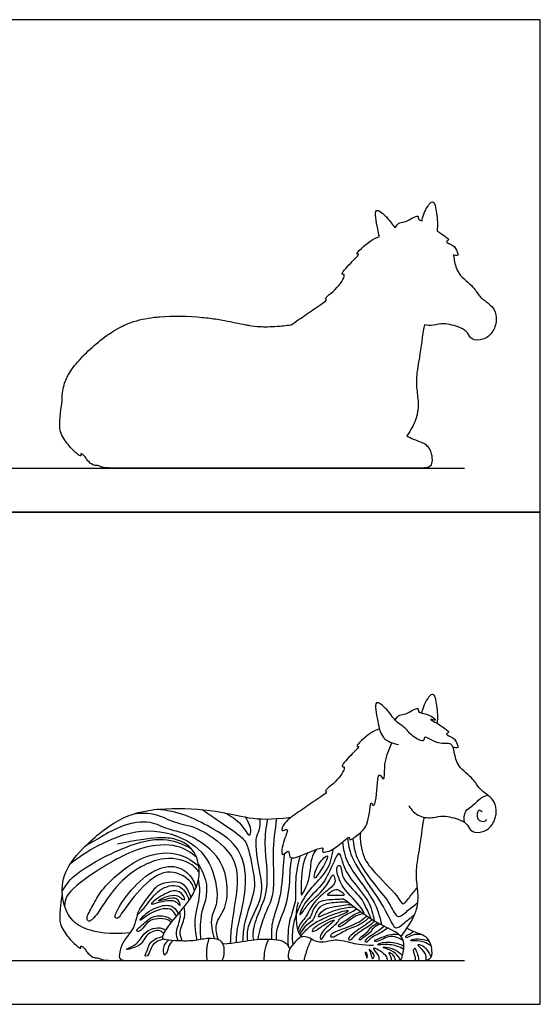
# Model space of a CAD drawing. Units: metres. Extents: x 0 to 6.42, y -0.66 to 4.85.
# Drawn here: x 3.85 to 6.42, y 0 to 4.85 of the extents above; entities that cross this region are included whole.
import ezdxf

# ---------------------------------------------------------------- set-up
doc = ezdxf.new("R2010")
doc.units = ezdxf.units.M
for name, color, linetype, true_color in [('2D$AG-ANIMALS', 7, 'Continuous', 0x66ccff), ('2D$AG-DETAILS', 7, 'Continuous', 0x66ffff), ('2D$AG-DIAGRAM', 7, 'Continuous', 0xfecc66), ('2D$AG-OUTLINE', 7, 'Continuous', 0x8000ff), ('2D$X-VPRT', 6, 'Continuous', 0xff00ff)]:
    doc.layers.add(name, color=color, linetype=linetype, true_color=true_color)

msp = doc.modelspace()

# ---------------------------------------------------------------- linework, layer by layer
at = {"layer": '2D$AG-ANIMALS'}
for points, knots in [([(5.832, 1.4356), (5.8337, 1.4469), (5.8357, 1.4643), (5.8886, 1.5626), (5.9059, 1.4634), (5.9103, 1.4143), (5.9059, 1.3852)], [0, 0, 0, 0, 1.849632, 4.563029, 6.995966, 9.966576, 9.966576, 9.966576, 9.966576]), ([(5.767, 0.9782), (5.7798, 0.9575), (5.8162, 0.9203), (5.8892, 0.918), (5.9359, 0.9338), (6.0207, 0.9119), (6.0576, 0.8868), (6.0738, 0.8459), (6.1366, 0.8453), (6.1816, 0.883), (6.2039, 0.9441), (6.1917, 0.9982), (6.1614, 1.029), (6.1111, 1.0616), (6.0882, 1.1132), (6.005, 1.1693), (5.992, 1.2387), (5.9804, 1.2954), (5.9134, 1.2733), (5.8363, 1.3329), (5.8474, 1.2863), (5.7778, 1.3208), (5.7543, 1.364), (5.6999, 1.391), (5.6668, 1.4503), (5.5881, 1.5159), (5.6158, 1.3872), (5.6292, 1.3095), (5.689, 1.2849), (5.7158, 1.2809)], [0, 0, 0, 0, 2.704691, 5.29341, 7.540501, 10.438478, 12.539808, 14.47459, 16.783818, 19.170232, 21.671722, 23.946215, 26.001297, 28.383559, 30.753834, 33.837031, 36.503508, 38.577609, 41.072074, 43.771428, 45.044265, 47.418185, 49.756761, 52.091494, 54.852462, 57.302896, 60.304053, 63.224617, 66.075516, 66.075516, 66.075516, 66.075516]), ([(5.6992, 1.401), (5.7046, 1.411), (5.7226, 1.4318), (5.7495, 1.4246), (5.8186, 1.4738), (5.8086, 1.4333), (5.8615, 1.4379), (5.9154, 1.391), (5.8523, 1.4136), (5.9254, 1.3764), (5.9573, 1.3499), (5.9658, 1.3413), (5.9404, 1.3303), (5.9917, 1.3165), (6.0035, 1.286), (6.0151, 1.2613), (5.992, 1.2647), (5.9847, 1.2675)], [0, 0, 0, 0, 1.846469, 3.57196, 6.111098, 7.383935, 9.615935, 11.697267, 13.199355, 15.480725, 17.726871, 18.532063, 19.685555, 21.599825, 23.520829, 24.833367, 26.366571, 26.366571, 26.366571, 26.366571]), ([(5.6216, 1.3578), (5.6061, 1.3518), (5.5832, 1.345), (5.4963, 1.2689), (5.5296, 1.2751), (5.4791, 1.2279), (5.4247, 1.1661), (5.4605, 1.1765), (5.4193, 1.0989), (5.3461, 1.0534), (5.3711, 1.0463), (5.2924, 0.9979), (5.23, 0.9503), (5.1561, 0.9054), (5.1302, 0.8451), (5.1807, 0.8751), (5.1494, 0.8113), (5.1296, 0.7136), (5.1819, 0.772), (5.1714, 0.7103), (5.2384, 0.7333), (5.3591, 0.7863), (5.331, 0.7451), (5.4001, 0.7534), (5.4798, 0.8433), (5.4704, 0.7986), (5.5259, 0.845), (5.5723, 0.882), (5.5768, 1.0157), (5.5928, 0.9676), (5.6114, 1.0193), (5.6108, 1.1682), (5.6499, 1.0863), (5.6451, 1.1764), (5.6571, 1.2221), (5.6731, 1.2686), (5.6835, 1.2894)], [0, 0, 0, 0, 2.231307, 5.235483, 6.074296, 8.488545, 11.126598, 12.119382, 14.814928, 17.606344, 18.393014, 21.091782, 24.141919, 27.153817, 29.109169, 30.648439, 32.965354, 35.629475, 37.418629, 39.088787, 41.527231, 44.839694, 46.049053, 48.332191, 51.487379, 52.580754, 54.795974, 57.576592, 60.652006, 61.856049, 63.865638, 67.24807, 68.922224, 71.27581, 73.70388, 76.344526, 76.344526, 76.344526, 76.344526]), ([(6.1278, 0.949), (6.1232, 0.9523), (6.1084, 0.9679), (6.0931, 0.9041), (6.1464, 0.8975), (6.1483, 0.9091), (6.15, 0.9129)], [0, 0, 0, 0, 1.293867, 3.349064, 5.295946, 6.405547, 6.405547, 6.405547, 6.405547]), ([(5.2381, 0.3322), (5.2306, 0.3439), (5.2129, 0.367), (5.2081, 0.4619), (5.2232, 0.5042)], [0, 0, 0, 0, 2.042668, 5.711704, 5.711704, 5.711704, 5.711704])]:
    msp.add_open_spline(points, degree=3, knots=knots, dxfattribs=at)
for points, degree in [([(4.3924, 0.3516), (4.285, 0.3439), (4.1855, 0.3633), (4.1081, 0.4029), (4.055, 0.4976), (4.0559, 0.6378), (4.1429, 0.7615), (4.3372, 0.9267), (4.5257, 0.9712), (4.8001, 0.9625), (4.9896, 0.9122), (5.0785, 0.9103), (5.1868, 0.9224)], 3), ([(5.7286, 0.3338), (5.7885, 0.4172), (5.8136, 0.4839), (5.8136, 0.5564), (5.7981, 0.6511), (5.8184, 0.7478), (5.8339, 0.8696), (5.8434, 0.9221)], 3), ([(4.5094, 0.5653), (4.4378, 0.4764), (4.4291, 0.4474), (4.4098, 0.3643), (4.3615, 0.3208), (4.3383, 0.2531), (4.3383, 0.2166), (4.3837, 0.2166), (4.4052, 0.2166), (4.5257, 0.2166), (4.7907, 0.2166), (4.8408, 0.2166), (4.8529, 0.2166), (4.8599, 0.2779), (4.8491, 0.3032), (4.8364, 0.3178), (4.7819, 0.3298), (4.7166, 0.3115), (4.6354, 0.3115), (4.5599, 0.3184), (4.5536, 0.3241), (4.5542, 0.3463), (4.6081, 0.4212), (4.7032, 0.5296), (4.7438, 0.6336), (4.7204, 0.7585), (4.629, 0.8219), (4.5174, 0.8283), (4.3304, 0.7896)], 3), ([(4.0586, 0.5444), (4.0385, 0.4251), (4.0524, 0.3773), (4.0981, 0.3162), (4.1515, 0.2689), (4.1505, 0.2838), (4.1494, 0.2905), (4.17, 0.2761), (4.1782, 0.2591), (4.2023, 0.2335), (4.2291, 0.2268), (4.2357, 0.2314), (4.2568, 0.2166), (4.3164, 0.2166), (4.3451, 0.2166), (4.4217, 0.2166)], 3), ([(5.5931, 0.2899), (5.5322, 0.2899), (5.4752, 0.3053), (5.4201, 0.3179), (5.3882, 0.314), (5.3312, 0.3024), (5.3051, 0.3111), (5.2703, 0.3314), (5.2422, 0.3363), (5.22, 0.3237), (5.1785, 0.2773), (5.1707, 0.2435), (5.1707, 0.2166), (5.2123, 0.2166), (5.3659, 0.2166), (5.5467, 0.2166), (5.6549, 0.2166), (5.7119, 0.2166), (5.7351, 0.2166), (5.7496, 0.3092), (5.7187, 0.3517), (5.623, 0.3933), (5.5418, 0.4436), (5.4529, 0.5131)], 3), ([(5.7063, 0.2166), (5.7585, 0.2166), (5.8242, 0.2166), (5.8755, 0.2166), (5.8871, 0.2597), (5.8629, 0.3448), (5.7952, 0.3515), (5.7578, 0.3761)], 3), ([(4.7735, 0.2166), (4.7648, 0.2696), (4.783, 0.3249)], 2), ([(4.8502, 0.2989), (4.9107, 0.3005), (4.9919, 0.3227), (5.0973, 0.3208), (5.1427, 0.316), (5.1678, 0.3005), (5.1801, 0.2722)], 3), ([(5.0545, 0.2166), (5.0549, 0.25), (5.0549, 0.2703), (5.0764, 0.3208)], 3), ([(5.2509, 0.2166), (5.2664, 0.2802), (5.2875, 0.3213)], 2), ([(4.8345, 0.2166), (4.9523, 0.2166), (5.0692, 0.2166), (5.1562, 0.2166), (5.1755, 0.2166), (5.231, 0.2166)], 3)]:
    msp.add_open_spline(points, degree=degree, dxfattribs=at)
at = {"layer": '2D$AG-DETAILS'}
for points, knots in [([(6.0413, 0.8967), (6.0387, 0.915), (6.0373, 0.9571), (6.0989, 0.9893), (6.1102, 1.0124), (6.1412, 1.0271), (6.1566, 1.0304)], [0, 0, 0, 0, 2.357567, 4.840438, 6.453605, 8.631907, 8.631907, 8.631907, 8.631907]), ([(4.4118, 0.9391), (4.4465, 0.9437), (4.5195, 0.9448), (4.61, 0.8918), (4.7268, 0.8793), (4.8877, 0.7637), (4.9378, 0.6308), (4.8896, 0.3962), (4.8887, 0.3334), (4.8863, 0.3011)], [0, 0, 0, 0, 3.241984, 6.399145, 9.822434, 14.131043, 17.880104, 22.665911, 25.782851, 25.782851, 25.782851, 25.782851]), ([(4.9175, 0.3049), (4.9177, 0.3234), (4.917, 0.3632), (4.9529, 0.4898), (4.9725, 0.6599), (4.9159, 0.8031), (4.7715, 0.8816), (4.6659, 0.9376), (4.5734, 0.9571), (4.5277, 0.9613)], [0, 0, 0, 0, 2.358003, 5.946169, 10.111029, 13.911863, 17.868834, 21.361794, 25.069964, 25.069964, 25.069964, 25.069964]), ([(4.749, 0.9596), (4.7733, 0.9434), (4.8168, 0.9124), (4.9527, 0.8229), (4.9764, 0.7749), (5.006, 0.6292), (5.0086, 0.5518), (4.9511, 0.4029), (4.9493, 0.3415), (4.9478, 0.3099)], [0, 0, 0, 0, 2.96329, 6.87461, 9.266181, 12.995799, 15.917183, 19.801388, 22.884757, 22.884757, 22.884757, 22.884757]), ([(4.8581, 0.9441), (4.8886, 0.9289), (4.942, 0.899), (4.9816, 0.8143), (4.9934, 0.864), (4.9754, 0.8946), (4.9674, 0.9141), (4.9625, 0.9233)], [0, 0, 0, 0, 3.200909, 5.732006, 7.364286, 9.305799, 11.07399, 11.07399, 11.07399, 11.07399]), ([(4.8289, 0.3176), (4.82, 0.3416), (4.8054, 0.3981), (4.8714, 0.4768), (4.8763, 0.5955), (4.8391, 0.7416), (4.6708, 0.8479), (4.5801, 0.858), (4.491, 0.9088), (4.3547, 0.8877), (4.2504, 0.8242), (4.1952, 0.7932), (4.1689, 0.7766)], [0, 0, 0, 0, 2.772097, 5.837409, 9.214136, 13.044849, 17.369259, 20.386127, 23.471394, 27.110749, 30.613065, 33.668414, 33.668414, 33.668414, 33.668414]), ([(4.9729, 0.3143), (4.972, 0.3376), (4.9656, 0.3863), (5.0542, 0.5291), (5.0344, 0.6425), (5.0026, 0.8157), (5.0342, 0.8548), (5.0344, 0.8956), (5.0328, 0.9141)], [0, 0, 0, 0, 2.642053, 6.558407, 10.087037, 14.153745, 16.305351, 18.667823, 18.667823, 18.667823, 18.667823]), ([(5.0711, 0.9135), (5.0662, 0.8934), (5.0581, 0.8496), (5.0556, 0.7554), (5.0817, 0.5606), (5.0195, 0.4473), (4.994, 0.3501), (4.9994, 0.3283), (5.0014, 0.3184)], [0, 0, 0, 0, 2.489977, 5.572613, 9.956277, 13.616898, 16.663352, 18.40672, 18.40672, 18.40672, 18.40672]), ([(5.0245, 0.3203), (5.0271, 0.339), (5.0336, 0.3764), (5.0659, 0.4655), (5.1109, 0.5482), (5.0923, 0.7472), (5.1087, 0.8578), (5.1166, 0.9157)], [0, 0, 0, 0, 2.380021, 5.391011, 8.45263, 12.829773, 17.019426, 17.019426, 17.019426, 17.019426]), ([(4.1002, 0.6952), (4.1423, 0.7291), (4.2343, 0.7879), (4.4475, 0.8791), (4.6846, 0.8241), (4.806, 0.6881), (4.8339, 0.4994), (4.784, 0.4343), (4.7963, 0.3564), (4.8089, 0.323)], [0, 0, 0, 0, 4.026859, 8.774967, 13.55489, 17.763746, 21.930495, 24.699365, 27.972057, 27.972057, 27.972057, 27.972057]), ([(5.5281, 0.8466), (5.5253, 0.8073), (5.537, 0.7223), (5.6061, 0.6393), (5.717, 0.5324), (5.7365, 0.4802), (5.7765, 0.5387), (5.7982, 0.5618), (5.8093, 0.5766)], [0, 0, 0, 0, 3.438685, 6.798934, 10.757216, 12.608685, 14.888086, 17.245264, 17.245264, 17.245264, 17.245264]), ([(4.0582, 0.5584), (4.0764, 0.5854), (4.1086, 0.6462), (4.392, 0.7979), (4.572, 0.8248), (4.6597, 0.788), (4.6961, 0.766)], [0, 0, 0, 0, 3.129287, 8.703513, 13.01081, 16.583225, 16.583225, 16.583225, 16.583225]), ([(4.7202, 0.7258), (4.692, 0.749), (4.6242, 0.7929), (4.4371, 0.784), (4.2132, 0.6531), (4.0726, 0.5431), (4.0717, 0.5011), (4.0697, 0.4844)], [0, 0, 0, 0, 3.313023, 7.50167, 12.717006, 16.795716, 19.038784, 19.038784, 19.038784, 19.038784]), ([(5.4398, 0.8), (5.4451, 0.7659), (5.451, 0.6944), (5.6016, 0.5205), (5.622, 0.4345), (5.634, 0.3909)], [0, 0, 0, 0, 3.220655, 7.891794, 11.573688, 11.573688, 11.573688, 11.573688]), ([(5.4639, 0.8199), (5.4686, 0.7889), (5.4772, 0.7243), (5.5907, 0.5586), (5.6645, 0.446), (5.6978, 0.3595), (5.7428, 0.4026), (5.7796, 0.4274), (5.7964, 0.445)], [0, 0, 0, 0, 3.067378, 7.506424, 11.36252, 13.947378, 16.021113, 18.720084, 18.720084, 18.720084, 18.720084]), ([(5.4913, 0.8172), (5.4942, 0.7848), (5.5023, 0.718), (5.6016, 0.5826), (5.675, 0.5012), (5.7089, 0.4107), (5.7629, 0.4672), (5.7952, 0.4878), (5.8112, 0.5022)], [0, 0, 0, 0, 3.124542, 7.164917, 10.640689, 13.260751, 15.599693, 18.138921, 18.138921, 18.138921, 18.138921]), ([(4.7337, 0.6487), (4.7237, 0.663), (4.7009, 0.6948), (4.5502, 0.7478), (4.3282, 0.6133), (4.2461, 0.4585), (4.1912, 0.3997), (4.1736, 0.4276), (4.2151, 0.4927), (4.2476, 0.5682), (4.4434, 0.7486), (4.6363, 0.7524), (4.7043, 0.705), (4.732, 0.6797)], [0, 0, 0, 0, 2.287619, 6.016632, 11.008112, 15.305827, 17.740049, 19.020199, 21.641951, 24.617354, 29.656806, 33.923581, 37.279219, 37.279219, 37.279219, 37.279219]), ([(5.1525, 0.7421), (5.1508, 0.7172), (5.1459, 0.6674), (5.1369, 0.5168), (5.0875, 0.4056), (5.089, 0.3475), (5.0902, 0.3202)], [0, 0, 0, 0, 2.734294, 6.594512, 10.095246, 12.957153, 12.957153, 12.957153, 12.957153]), ([(5.2305, 0.7319), (5.2204, 0.693), (5.2028, 0.6147), (5.2155, 0.5035), (5.1718, 0.4123), (5.1695, 0.3293), (5.1716, 0.2886)], [0, 0, 0, 0, 3.474074, 6.758973, 9.892803, 13.391191, 13.391191, 13.391191, 13.391191]), ([(5.1962, 0.2961), (5.1928, 0.3268), (5.1932, 0.3902), (5.2288, 0.4935), (5.2948, 0.5886), (5.3699, 0.6552), (5.3896, 0.7288), (5.3932, 0.7645)], [0, 0, 0, 0, 3.042906, 6.32946, 9.720129, 12.863027, 16.146425, 16.146425, 16.146425, 16.146425]), ([(5.598, 0.4105), (5.5919, 0.4441), (5.5757, 0.5107), (5.4881, 0.6094), (5.4493, 0.6681), (5.4347, 0.7268), (5.4192, 0.7558), (5.3857, 0.6738), (5.342, 0.5816), (5.2545, 0.514), (5.2224, 0.4314), (5.2453, 0.4557), (5.2738, 0.504), (5.3654, 0.5746), (5.3909, 0.6474), (5.3995, 0.6287), (5.4106, 0.5947), (5.3549, 0.5546), (5.2901, 0.498), (5.2595, 0.4248), (5.2331, 0.4027), (5.2234, 0.3804), (5.2196, 0.3696)], [0, 0, 0, 0, 3.198129, 6.782978, 9.487035, 11.941845, 13.224189, 15.819373, 19.155548, 22.609607, 25.073418, 26.249015, 28.662488, 32.197608, 34.612441, 35.589887, 37.336785, 39.821667, 42.840957, 45.601369, 47.42377, 49.273865, 49.273865, 49.273865, 49.273865]), ([(5.268, 0.747), (5.258, 0.7257), (5.2379, 0.691), (5.2344, 0.5484), (5.2385, 0.5336), (5.2613, 0.5788), (5.2821, 0.6314), (5.2841, 0.7214), (5.3027, 0.7499), (5.3115, 0.7638)], [0, 0, 0, 0, 2.660423, 6.359636, 7.103406, 9.074774, 11.623679, 14.55756, 16.779534, 16.779534, 16.779534, 16.779534]), ([(5.3654, 0.7307), (5.3611, 0.7348), (5.314, 0.6963), (5.2894, 0.5918), (5.337, 0.6671), (5.3539, 0.6944), (5.3685, 0.7277), (5.3654, 0.7307)], [0, 0, 0, 0, 2.410983, 5.091039, 7.314048, 9.464678, 11.230803, 11.230803, 11.230803, 11.230803]), ([(4.7109, 0.5583), (4.7058, 0.5772), (4.6932, 0.6186), (4.5661, 0.6791), (4.4386, 0.5708), (4.3527, 0.4521), (4.3332, 0.4192), (4.3088, 0.4305), (4.3655, 0.5288), (4.4612, 0.6368), (4.5928, 0.6986), (4.688, 0.6487), (4.7118, 0.5996), (4.7183, 0.5748)], [0, 0, 0, 0, 2.424402, 5.816475, 9.818188, 13.696531, 15.413339, 16.487691, 19.575292, 23.56916, 27.223364, 30.286361, 33.057195, 33.057195, 33.057195, 33.057195]), ([(5.1139, 0.3185), (5.1148, 0.3377), (5.113, 0.3798), (5.1824, 0.5169), (5.1805, 0.6743), (5.1874, 0.7064), (5.1895, 0.7216)], [0, 0, 0, 0, 2.400224, 6.315932, 10.256967, 12.40789, 12.40789, 12.40789, 12.40789]), ([(5.549, 0.4417), (5.5434, 0.4537), (5.5352, 0.48), (5.4377, 0.5727), (5.4131, 0.642), (5.4099, 0.6809), (5.437, 0.6906), (5.4264, 0.622), (5.5255, 0.5364), (5.5467, 0.494), (5.571, 0.4459), (5.5795, 0.4216)], [0, 0, 0, 0, 1.996863, 5.613624, 8.397441, 10.197306, 11.35843, 13.621242, 17.186927, 19.451672, 22.226966, 22.226966, 22.226966, 22.226966]), ([(4.4276, 0.4387), (4.4423, 0.4542), (4.4743, 0.4832), (4.5295, 0.5725), (4.6346, 0.599), (4.675, 0.5407), (4.681, 0.5218), (4.683, 0.5123)], [0, 0, 0, 0, 2.528962, 5.743137, 8.792456, 11.233009, 12.94476, 12.94476, 12.94476, 12.94476]), ([(4.5094, 0.5653), (4.5175, 0.5745), (4.5325, 0.5949), (4.6397, 0.6157), (4.6749, 0.5699), (4.6888, 0.5406), (4.6918, 0.5252)], [0, 0, 0, 0, 1.921653, 5.04274, 7.317749, 9.487733, 9.487733, 9.487733, 9.487733]), ([(4.6401, 0.4866), (4.6382, 0.485), (4.6129, 0.5282), (4.5251, 0.4988), (4.4817, 0.4893), (4.5588, 0.5451), (4.6334, 0.5759), (4.6706, 0.5124), (4.653, 0.5156), (4.6365, 0.5325), (4.601, 0.5465), (4.498, 0.4977), (4.5907, 0.525), (4.6316, 0.5249), (4.6419, 0.488), (4.6401, 0.4866)], [0, 0, 0, 0, 1.860947, 4.935897, 6.397549, 9.074149, 11.914839, 14.109783, 14.975155, 16.479644, 18.515663, 21.146703, 23.47606, 25.591037, 27.293203, 27.293203, 27.293203, 27.293203]), ([(5.4489, 0.5396), (5.4492, 0.5447), (5.4187, 0.5656), (5.4039, 0.5696), (5.3449, 0.5309), (5.4052, 0.5395), (5.4485, 0.534), (5.4489, 0.5396)], [0, 0, 0, 0, 1.89058, 3.322073, 5.408389, 7.387963, 9.490248, 9.490248, 9.490248, 9.490248]), ([(4.6214, 0.4346), (4.6137, 0.4481), (4.5949, 0.4865), (4.4889, 0.4539), (4.4332, 0.4011), (4.4583, 0.4436), (4.543, 0.4931), (4.6087, 0.4874), (4.6252, 0.4583), (4.6301, 0.4451)], [0, 0, 0, 0, 2.159906, 5.412036, 7.720254, 9.279027, 12.482787, 14.926197, 16.981508, 16.981508, 16.981508, 16.981508]), ([(5.4529, 0.5131), (5.4513, 0.5148), (5.4469, 0.519), (5.4275, 0.5162), (5.3516, 0.5155), (5.3174, 0.5016), (5.2913, 0.4636), (5.2865, 0.4299), (5.2502, 0.4039), (5.2325, 0.372), (5.2245, 0.3554)], [0, 0, 0, 0, 0.832851, 2.175069, 4.927705, 6.88149, 8.938944, 10.741521, 12.78375, 15.133604, 15.133604, 15.133604, 15.133604]), ([(5.4678, 0.5016), (5.4449, 0.5046), (5.3999, 0.5021), (5.3227, 0.4921), (5.3005, 0.4275), (5.2928, 0.4114), (5.2511, 0.3828), (5.2367, 0.3583), (5.2298, 0.3452)], [0, 0, 0, 0, 2.634123, 5.323879, 7.753824, 9.113643, 11.277858, 13.387041, 13.387041, 13.387041, 13.387041]), ([(5.4971, 0.4792), (5.4862, 0.4783), (5.4634, 0.4757), (5.3859, 0.4618), (5.3234, 0.4264), (5.3197, 0.4358), (5.3435, 0.4691), (5.3947, 0.4806), (5.4516, 0.4916), (5.4809, 0.4915)], [0, 0, 0, 0, 1.803298, 4.717722, 7.245925, 7.851083, 9.716194, 12.041222, 15.004637, 15.004637, 15.004637, 15.004637]), ([(4.5957, 0.4023), (4.5916, 0.4069), (4.5853, 0.4201), (4.4825, 0.4325), (4.4477, 0.3538), (4.4171, 0.3621), (4.4521, 0.3874), (4.4982, 0.4386), (4.5678, 0.4384), (4.5926, 0.4215), (4.6032, 0.412)], [0, 0, 0, 0, 1.352616, 4.322877, 7.073024, 8.233832, 9.983622, 12.672882, 15.18153, 17.245706, 17.245706, 17.245706, 17.245706]), ([(4.6294, 0.313), (4.625, 0.3269), (4.6149, 0.3552), (4.6455, 0.426), (4.6396, 0.4453), (4.638, 0.4547)], [0, 0, 0, 0, 2.095299, 4.778134, 6.472575, 6.472575, 6.472575, 6.472575]), ([(4.6502, 0.3121), (4.6443, 0.3265), (4.6314, 0.358), (4.6673, 0.4279), (4.6622, 0.4639), (4.6599, 0.4816)], [0, 0, 0, 0, 2.157648, 4.864166, 7.180413, 7.180413, 7.180413, 7.180413]), ([(5.2351, 0.3367), (5.2479, 0.3537), (5.2787, 0.3865), (5.3399, 0.4228), (5.4334, 0.4592), (5.481, 0.4647), (5.4305, 0.4367), (5.3616, 0.418), (5.2948, 0.3756), (5.2895, 0.3624), (5.294, 0.355), (5.3334, 0.3803), (5.3723, 0.407), (5.4074, 0.4187), (5.384, 0.3982), (5.3372, 0.36), (5.3269, 0.3264), (5.3373, 0.3163), (5.356, 0.3589), (5.4184, 0.3995), (5.4253, 0.4289), (5.4874, 0.4551), (5.5012, 0.4653), (5.5091, 0.4703)], [0, 0, 0, 0, 2.525245, 5.240584, 8.510591, 10.11531, 11.992814, 14.903173, 17.648096, 18.678678, 19.315693, 21.335195, 23.731851, 25.22437, 26.542532, 29.130546, 30.893344, 31.680013, 33.64754, 36.385292, 38.0895, 40.576004, 42.247462, 42.247462, 42.247462, 42.247462]), ([(5.5428, 0.446), (5.5308, 0.4437), (5.5064, 0.4411), (5.4453, 0.3892), (5.4185, 0.3781), (5.4225, 0.3964), (5.4615, 0.4141), (5.4945, 0.4446), (5.518, 0.4522), (5.5294, 0.4555)], [0, 0, 0, 0, 1.917068, 4.778628, 6.194216, 7.180427, 9.235818, 11.389476, 13.273999, 13.273999, 13.273999, 13.273999]), ([(5.5703, 0.4275), (5.5592, 0.4166), (5.5354, 0.3944), (5.4696, 0.3728), (5.4164, 0.3423), (5.3944, 0.3287), (5.3797, 0.3315), (5.3845, 0.3516), (5.4434, 0.3719), (5.5233, 0.4042), (5.5475, 0.4248), (5.5592, 0.4348)], [0, 0, 0, 0, 2.162774, 4.806084, 7.307313, 8.874878, 9.881742, 11.003839, 13.46536, 16.44918, 18.599056, 18.599056, 18.599056, 18.599056]), ([(5.5869, 0.4171), (5.5803, 0.4119), (5.5677, 0.4009), (5.4932, 0.3527), (5.4607, 0.3202), (5.4849, 0.3147), (5.5022, 0.3472), (5.5719, 0.3857), (5.5887, 0.4025), (5.598, 0.4105)], [0, 0, 0, 0, 1.592183, 4.642417, 6.504952, 7.589875, 9.436026, 12.244973, 14.164083, 14.164083, 14.164083, 14.164083]), ([(5.6255, 0.3953), (5.6133, 0.3911), (5.5888, 0.3787), (5.5759, 0.3474), (5.5399, 0.3308), (5.5307, 0.3156), (5.5121, 0.3201), (5.5634, 0.353), (5.5763, 0.3786), (5.601, 0.3954), (5.6129, 0.4021)], [0, 0, 0, 0, 1.963571, 3.777293, 5.725637, 7.011183, 7.856209, 10.051504, 11.899276, 13.925846, 13.925846, 13.925846, 13.925846]), ([(4.5595, 0.3483), (4.5534, 0.3545), (4.5392, 0.37), (4.4704, 0.3514), (4.4531, 0.2836), (4.346, 0.2633), (4.429, 0.2906), (4.4583, 0.3502), (4.5022, 0.3774), (4.5526, 0.3779), (4.5634, 0.3681), (4.5683, 0.3638)], [0, 0, 0, 0, 1.618478, 4.027346, 6.705118, 9.215492, 11.359944, 14.036905, 16.270236, 18.419368, 19.819036, 19.819036, 19.819036, 19.819036]), ([(5.6632, 0.3761), (5.6524, 0.3683), (5.633, 0.3523), (5.5738, 0.3285), (5.563, 0.3055), (5.5515, 0.3053), (5.5527, 0.3146), (5.5718, 0.3371), (5.6053, 0.3539), (5.6316, 0.3748), (5.6446, 0.3855)], [0, 0, 0, 0, 1.996268, 4.489402, 6.002037, 6.84375, 7.623185, 9.295372, 11.269642, 13.516856, 13.516856, 13.516856, 13.516856]), ([(5.7399, 0.3121), (5.7306, 0.3199), (5.7075, 0.3318), (5.6666, 0.3406), (5.6053, 0.3025), (5.5943, 0.3163), (5.6384, 0.3315), (5.6775, 0.3475), (5.7053, 0.346), (5.7182, 0.344)], [0, 0, 0, 0, 1.907483, 3.985926, 6.553167, 7.325305, 9.301013, 11.468994, 13.448441, 13.448441, 13.448441, 13.448441]), ([(5.8279, 0.3441), (5.8139, 0.3452), (5.7883, 0.3469), (5.7531, 0.3227), (5.7499, 0.3386), (5.7719, 0.3452), (5.7828, 0.3547), (5.7891, 0.3593)], [0, 0, 0, 0, 2.04715, 3.897328, 4.725668, 6.15167, 7.680788, 7.680788, 7.680788, 7.680788]), ([(4.5582, 0.3217), (4.5381, 0.3161), (4.4961, 0.3007), (4.4861, 0.2352), (4.4611, 0.2373), (4.4785, 0.259), (4.4858, 0.3115), (4.5324, 0.3306), (4.5546, 0.3339)], [0, 0, 0, 0, 2.505342, 4.891445, 5.951667, 7.338641, 9.602309, 12.196263, 12.196263, 12.196263, 12.196263]), ([(4.5829, 0.3167), (4.5722, 0.3085), (4.5544, 0.2903), (4.5549, 0.2366), (4.5778, 0.2525), (4.5816, 0.2872), (4.5973, 0.3057), (4.6055, 0.3145)], [0, 0, 0, 0, 2.007126, 3.986361, 5.18516, 7.053679, 8.950979, 8.950979, 8.950979, 8.950979]), ([(5.7419, 0.2695), (5.731, 0.2769), (5.7088, 0.2912), (5.6415, 0.2971), (5.6115, 0.2899), (5.6175, 0.3027), (5.6746, 0.3115), (5.7205, 0.2986), (5.7429, 0.2867)], [0, 0, 0, 0, 1.987194, 4.628149, 6.142667, 6.899558, 9.199745, 11.960076, 11.960076, 11.960076, 11.960076]), ([(5.8775, 0.2869), (5.8695, 0.293), (5.8514, 0.3039), (5.8121, 0.3166), (5.7662, 0.3094), (5.7929, 0.3269), (5.8393, 0.3186), (5.8571, 0.316), (5.8663, 0.3139)], [0, 0, 0, 0, 1.742649, 3.873546, 5.640057, 6.898717, 9.106439, 10.788333, 10.788333, 10.788333, 10.788333]), ([(5.8525, 0.2181), (5.8532, 0.2291), (5.8536, 0.2525), (5.8189, 0.2826), (5.8084, 0.2966), (5.8327, 0.2933), (5.8559, 0.2704), (5.8714, 0.2457), (5.8764, 0.232)], [0, 0, 0, 0, 1.816252, 3.954313, 4.957438, 6.220201, 8.062333, 10.156835, 10.156835, 10.156835, 10.156835]), ([(5.5608, 0.2277), (5.5594, 0.2268), (5.5567, 0.2454), (5.5482, 0.2572), (5.5651, 0.2551), (5.5625, 0.2287), (5.5608, 0.2277)], [0, 0, 0, 0, 1.317974, 2.395938, 3.33198, 4.889949, 4.889949, 4.889949, 4.889949]), ([(5.5877, 0.226), (5.5837, 0.2269), (5.5815, 0.2533), (5.5635, 0.2799), (5.5914, 0.2532), (5.5992, 0.2372), (5.5904, 0.2254), (5.5877, 0.226)], [0, 0, 0, 0, 1.699444, 3.090058, 4.664433, 6.068778, 7.173811, 7.173811, 7.173811, 7.173811]), ([(5.6221, 0.2166), (5.6212, 0.2257), (5.6203, 0.2432), (5.5914, 0.2717), (5.5953, 0.2823), (5.6297, 0.2625), (5.6558, 0.2413), (5.6601, 0.2244), (5.6612, 0.2166)], [0, 0, 0, 0, 1.654627, 3.590883, 4.275991, 6.141901, 8.046368, 9.574833, 9.574833, 9.574833, 9.574833]), ([(5.7251, 0.2199), (5.7221, 0.2256), (5.715, 0.2375), (5.6854, 0.2688), (5.619, 0.2821), (5.685, 0.2813), (5.7208, 0.2553), (5.7318, 0.2454), (5.7365, 0.2404)], [0, 0, 0, 0, 1.385365, 3.552091, 5.56766, 7.521508, 9.724836, 11.163577, 11.163577, 11.163577, 11.163577]), ([(5.6831, 0.2166), (5.6819, 0.2227), (5.6812, 0.2326), (5.6627, 0.2611), (5.6835, 0.2499), (5.6956, 0.2345), (5.6991, 0.2226), (5.7, 0.2166)], [0, 0, 0, 0, 1.356065, 2.865655, 3.984725, 5.452052, 6.791066, 6.791066, 6.791066, 6.791066]), ([(5.7998, 0.2166), (5.7996, 0.2229), (5.8003, 0.2353), (5.7866, 0.2638), (5.7983, 0.2854), (5.8114, 0.2399), (5.815, 0.2258), (5.8163, 0.2166)], [0, 0, 0, 0, 1.370214, 3.150228, 4.225382, 6.102499, 7.767127, 7.767127, 7.767127, 7.767127])]:
    msp.add_open_spline(points, degree=3, knots=knots, dxfattribs=at)
for points in [[(4.7298, 0.6927), (4.7691, 0.6155), (4.7716, 0.5717), (4.7653, 0.4937), (4.7342, 0.4398), (4.7399, 0.3188)], [(4.7235, 0.3159), (4.7063, 0.391), (4.7254, 0.4925), (4.7425, 0.5495), (4.7307, 0.6173)]]:
    msp.add_open_spline(points, degree=3, dxfattribs=at)
at = {"layer": '2D$AG-DIAGRAM'}
for points in [[(0.2166, 2.6437), (6.0414, 2.6437)], [(0.2166, 0.2166), (6.0414, 0.2166)]]:
    msp.add_lwpolyline(points, dxfattribs=at)
at = {"layer": '2D$AG-OUTLINE'}
msp.add_open_spline([(5.8434, 3.3491), (5.8586, 3.3463), (5.8944, 3.3468), (5.9359, 3.3608), (6.0089, 3.3419), (6.042, 3.3244), (6.0604, 3.3068), (6.0738, 3.2729), (6.1366, 3.2723), (6.1816, 3.31), (6.2039, 3.3711), (6.1917, 3.4252), (6.1712, 3.4459), (6.1448, 3.4668), (6.1106, 3.4899), (6.0882, 3.5402), (6.005, 3.5963), (5.9936, 3.657), (5.9875, 3.6873), (5.9847, 3.6945), (5.992, 3.6917), (6.0151, 3.6883), (6.0035, 3.713), (5.9917, 3.7435), (5.9404, 3.7573), (5.9658, 3.7683), (5.9573, 3.7769), (5.9363, 3.7943), (5.9103, 3.8097), (5.9059, 3.8122), (5.9103, 3.8413), (5.9059, 3.8904), (5.8886, 3.9896), (5.8357, 3.8913), (5.8337, 3.8739), (5.832, 3.8626), (5.824, 3.8642), (5.8106, 3.8682), (5.8186, 3.9008), (5.7495, 3.8516), (5.7226, 3.8588), (5.7046, 3.838), (5.6992, 3.828), (5.686, 3.8426), (5.663, 3.8805), (5.5881, 3.9429), (5.61, 3.8411), (5.6186, 3.7961), (5.6216, 3.7848), (5.6061, 3.7788), (5.5832, 3.7721), (5.4963, 3.6959), (5.5296, 3.7021), (5.4791, 3.6549), (5.4247, 3.5931), (5.4605, 3.6035), (5.4193, 3.5259), (5.3461, 3.4804), (5.3711, 3.4733), (5.2924, 3.4249), (5.2401, 3.385), (5.1997, 3.3593), (5.1868, 3.3494), (5.1598, 3.3464), (5.1175, 3.3423), (5.0694, 3.34), (5.0254, 3.3408), (4.9924, 3.3449), (4.9377, 3.3546), (4.8763, 3.3685), (4.8002, 3.3812), (4.6944, 3.3928), (4.6004, 3.3945), (4.4895, 3.3851), (4.4213, 3.3729), (4.3014, 3.3218), (4.2113, 3.2467), (4.1377, 3.172), (4.0983, 3.1251), (4.0648, 3.0578), (4.0575, 3.0056), (4.0584, 2.976), (4.0586, 2.9714), (4.0385, 2.8521), (4.0524, 2.8043), (4.0981, 2.7432), (4.1515, 2.6959), (4.1505, 2.7108), (4.1494, 2.7175), (4.17, 2.7031), (4.1782, 2.6861), (4.2023, 2.6605), (4.2291, 2.6538), (4.2357, 2.6584), (4.2568, 2.6437), (4.3164, 2.6437), (4.3451, 2.6437), (4.4217, 2.6437), (4.4454, 2.6437), (4.5257, 2.6437), (4.7138, 2.6437), (4.8096, 2.6437), (4.8255, 2.6437), (4.8345, 2.6437), (4.9523, 2.6437), (5.0692, 2.6437), (5.1562, 2.6437), (5.1755, 2.6437), (5.231, 2.6437), (5.237, 2.6437), (5.273, 2.6437), (5.3771, 2.6437), (5.5304, 2.6437), (5.6091, 2.6437), (5.6446, 2.6437), (5.6652, 2.6437), (5.6837, 2.6437), (5.6976, 2.6437), (5.7043, 2.6437), (5.7063, 2.6437), (5.7478, 2.6437), (5.7846, 2.6437), (5.8269, 2.6437), (5.8514, 2.6437), (5.8684, 2.6491), (5.8805, 2.6622), (5.8832, 2.6834), (5.8779, 2.7159), (5.8686, 2.7402), (5.8516, 2.7602), (5.826, 2.7727), (5.794, 2.7831), (5.7686, 2.796), (5.7578, 2.8032), (5.7776, 2.8333), (5.7982, 2.8715), (5.8074, 2.9045), (5.8136, 2.9417), (5.8128, 2.9718), (5.8075, 3.0211), (5.7994, 3.0843), (5.8184, 3.1748), (5.8339, 3.2966), (5.8434, 3.3491)], degree=3, knots=[3.575412, 3.575412, 3.575412, 3.575412, 5.29341, 7.540501, 10.438478, 11.529609, 12.539808, 14.47459, 16.783818, 19.170232, 21.671722, 23.946215, 26.001297, 26.195208, 28.383559, 30.753834, 33.837031, 36.503508, 37.599292, 37.599292, 37.599292, 39.132497, 40.445035, 42.366039, 44.280309, 45.433801, 46.238993, 48.485139, 48.941811, 48.941811, 48.941811, 51.912421, 54.345358, 57.058755, 58.908387, 58.908387, 58.908387, 59.971478, 61.244315, 63.783453, 65.508944, 67.355413, 67.355413, 67.355413, 69.716214, 72.166649, 75.167806, 76.341339, 76.341339, 76.341339, 78.572646, 81.576822, 82.415635, 84.829884, 87.467937, 88.460721, 91.156267, 93.947683, 94.734353, 97.433122, 100.483259, 102.071024, 102.071024, 102.071024, 106.588747, 110.38225, 114.247608, 120.203198, 122.159497, 132.349993, 138.335371, 141.155748, 156.467544, 157.436828, 167.483489, 174.599717, 191.705945, 192.731891, 202.481674, 210.864064, 221.296513, 223.238865, 223.238865, 223.238865, 228.204674, 233.170483, 238.136292, 243.102101, 248.067909, 253.033718, 257.999527, 262.965336, 267.931145, 272.896954, 277.862763, 282.828571, 287.79438, 287.79438, 287.79438, 296.3572, 304.92002, 306.023293, 313.48284, 313.48284, 313.48284, 326.698439, 339.914038, 353.129638, 353.129638, 353.129638, 354.488002, 360.442915, 367.756191, 373.093411, 375.069468, 376.461741, 378.90699, 381.295776, 382.382745, 382.382745, 382.382745, 388.972109, 390.682072, 395.57666, 398.981399, 401.409111, 407.280725, 409.721462, 412.934474, 415.580052, 418.076152, 421.48556, 423.879379, 423.879379, 423.879379, 429.505583, 433.886527, 437.286471, 446.232451, 448.614861, 458.578376, 470.9243, 483.270225, 483.270225, 483.270225, 483.270225], dxfattribs=at)
at = {"layer": '2D$X-VPRT'}
for points in [[(0, 2.427), (6.415, 2.427), (6.415, 4.854), (0, 4.854)], [(0, 0), (6.415, 0), (6.415, 2.427), (0, 2.427)]]:
    msp.add_lwpolyline(points, close=True, dxfattribs=at)

doc.saveas('drawing.dxf')
